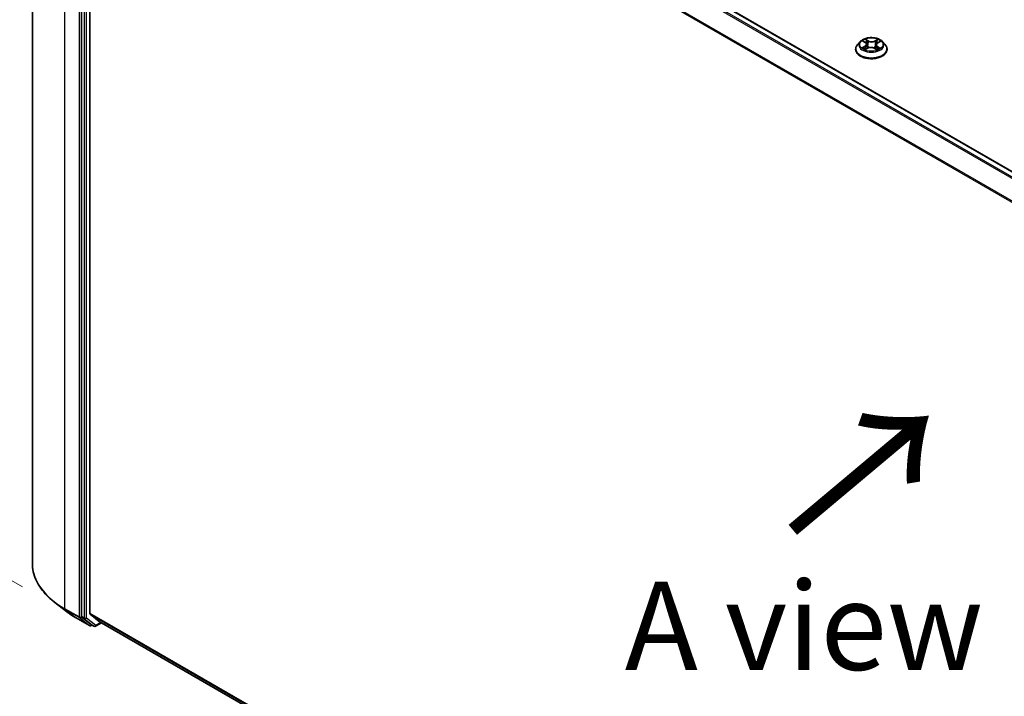
# Model space of a CAD drawing. Units: millimetres. Extents: x 7 to 8659, y 4 to 2112.
# Drawn here: x 27 to 41, y 106 to 116 of the extents above; entities that cross this region are included whole.
import ezdxf

# ---------------------------------------------------------------- set-up
doc = ezdxf.new("R2010")
doc.units = ezdxf.units.MM
doc.header["$LTSCALE"] = 0.5
doc.layers.get('Defpoints').update_dxf_attribs({"lineweight": 25})
for name, color, linetype, lineweight in [('Dimension (ISO)', 7, 'Continuous', 18), ('Symbol (ISO)', 7, 'Continuous', 18), ('Visible (ISO)', 7, 'Continuous', 35), ('Visible Narrow (ISO)', 7, 'Continuous', 25)]:
    doc.layers.add(name, color=color, linetype=linetype, lineweight=lineweight)
doc.styles.add('Note Text (TK)', font='txt')
doc.dimstyles.new('Default - Method 1b (TK)', dxfattribs={"dimscale": 0.5, "dimtxt": 2.5, "dimasz": 2.5, "dimexe": 1, "dimexo": 1.5, "dimgap": 1, "dimtad": 1, "dimdsep": 46, "dimtxsty": 'Note Text (TK)', "dimblk": 'OPEN', "dimcen": 0.09, "dimdle": 5, "dimclrd": 100, "dimclre": 100, "dimclrt": 7, "dimadec": 1, "dimazin": 1, "dimtfac": 1, "dimtmove": 0, "dimatfit": 3, "dimldrblk": 'OPEN', "dimfxl": 1, "dimtolj": 1, "dimlwd": -1, "dimlwe": -1, "dimarcsym": 0})

# ---------------------------------------------------------------- blocks, each defined once
blk = doc.blocks.new('_Open')
at = {"color": 0, "linetype": 'ByBlock', "lineweight": -2}
for p, q in [((-1, 0.167), (0, 0)), ((-1, -0.167), (0, 0)), ((0, 0), (-1, 0))]:
    blk.add_line(p, q, dxfattribs=at)
blk = doc.blocks.new('*D18')
at = {"layer": 'Defpoints', "color": 0}
for p in [(26.983, 108.242), (20.265, 104.364), (50.741, 95.229)]:
    blk.add_point(p, dxfattribs=at)
at = {"layer": 'Dimension (ISO)', "color": 100}
for p, q in [((26.236, 107.811), (19.767, 104.076)), ((42.156, 91.527), (21.344, 103.732)), ((49.993, 94.797), (42.737, 90.608))]:
    blk.add_line(p, q, dxfattribs=at)
at = {"layer": 'Dimension (ISO)', "color": 100, "xscale": 1.25, "yscale": 1.25, "zscale": 1.25}
for p, rotation in [((20.265, 104.364), 149.6132652775677), ((43.235, 90.895), 329.6132652775678)]:
    blk.add_blockref('_Open', p, dxfattribs=dict(at, rotation=rotation))
at = {"layer": 'Dimension (ISO)', "color": 7, "insert": (31.342, 99.04), "char_height": 1.25, "attachment_point": 4, "rotation": 329.6133, "style": 'Note Text (TK)'}
blk.add_mtext('\\A1;{\\Q29.613;\\W0.820;\\H0.816x;431}', dxfattribs=at)
blk = doc.blocks.new('*D20')
at = {"layer": 'Defpoints', "color": 0}
for p in [(21.805, 124.737), (27.605, 121.388), (27.592, 107.476)]:
    blk.add_point(p, dxfattribs=at)
at = {"layer": 'Dimension (ISO)', "color": 100}
for p, q in [((26.855, 121.821), (21.305, 125.025)), ((21.794, 112.074), (21.804, 123.487)), ((26.842, 107.909), (21.293, 111.113))]:
    blk.add_line(p, q, dxfattribs=at)
at = {"layer": 'Dimension (ISO)', "color": 100, "xscale": 1.25, "yscale": 1.25, "zscale": 1.25}
for p, rotation in [((21.805, 124.737), 89.9487576406608), ((21.793, 110.824), 269.9487576406608)]:
    blk.add_blockref('_Open', p, dxfattribs=dict(at, rotation=rotation))
at = {"layer": 'Dimension (ISO)', "color": 7, "insert": (20.675, 115.874), "char_height": 1.25, "attachment_point": 4, "rotation": 89.9488, "style": 'Note Text (TK)'}
blk.add_mtext('\\A1;{\\Q29.949;\\W0.817;\\H0.816x;\\fMS PGothic|b0|i0;{\\H1.2450;221.5}}', dxfattribs=at)

msp = doc.modelspace()

# ---------------------------------------------------------------- linework, layer by layer
at = {"layer": 'Visible (ISO)'}
for p, q in [((26.9828, 121.7258), (26.9828, 108.2423)), ((48.647, 109.3266), (28.011, 121.2408)), ((27.6785, 120.9589), (27.6785, 107.4892)), ((27.7982, 107.5325), (27.7982, 120.9282)), ((38.7366, 115.6504), (38.6984, 115.6078)), ((38.7783, 115.658), (38.8091, 115.6378)), ((38.827, 115.6123), (38.8333, 115.554)), ((38.9842, 115.6331), (39.0186, 115.6519)), ((39.0521, 115.6504), (39.0903, 115.6078)), ((38.6713, 115.5399), (38.6713, 115.5424)), ((38.807, 115.5407), (38.8428, 115.5588)), ((38.9377, 115.5562), (38.9699, 115.5365)), ((38.9617, 115.6049), (38.9553, 115.5455)), ((39.1174, 115.5399), (39.1174, 115.5424)), ((27.4649, 107.5607), (27.3025, 107.6858)), ((27.802, 107.5226), (27.9293, 107.4197)), ((27.593, 107.4755), (27.7942, 107.3593)), ((27.6824, 107.4793), (27.8172, 107.3737)), ((27.8296, 107.3664), (27.8173, 107.3593)), ((27.8562, 107.3511), (27.8181, 107.3731)), ((27.8793, 107.3511), (27.9636, 107.3998)), ((27.9303, 107.419), (48.4118, 95.594))]:
    msp.add_line(p, q, dxfattribs=at)
for centre in [(27.8058, 107.3793), (27.8677, 107.3711)]:
    msp.add_arc(centre, 0.0231, 240, 300, dxfattribs=at)
for centre, start_param, end_param in [((27.8145, 107.5419), 5.4977871, 6.1925254), ((27.6949, 107.4987), 5.4977871, 6.2014009), ((27.8296, 107.3931), 6.2014009, 6.2831853), ((27.9418, 107.439), 6.1925254, 6.2831853)]:
    msp.add_ellipse(centre, major_axis=(-0.0115, -0.02), ratio=0.5773503, start_param=start_param, end_param=end_param, dxfattribs=at)
for points, knots in [([(38.6984, 115.6078), (38.695, 115.604), (38.6918, 115.6), (38.6862, 115.5919), (38.6836, 115.5876), (38.6792, 115.579), (38.6774, 115.5746), (38.6743, 115.5656), (38.6732, 115.561), (38.6717, 115.5518), (38.6713, 115.5471), (38.6713, 115.5424)], [3.49637641, 3.49637641, 3.49637641, 3.49637641, 3.59188973, 3.59188973, 3.68740305, 3.68740305, 3.78291637, 3.78291637, 3.8784297, 3.8784297, 3.97394302, 3.97394302, 3.97394302, 3.97394302]), ([(39.0521, 115.6504), (39.0427, 115.6609), (39.0307, 115.6702), (39.0024, 115.6861), (38.9859, 115.6926), (38.9505, 115.7022), (38.9317, 115.7052), (38.8934, 115.7075), (38.874, 115.7068), (38.8366, 115.7018), (38.8184, 115.6975), (38.7852, 115.6855), (38.77, 115.6778), (38.7494, 115.6631), (38.7425, 115.657), (38.7366, 115.6504)], [1.309917, 1.309917, 1.309917, 1.309917, 1.6309299, 1.6309299, 1.9653585, 1.9653585, 2.298436, 2.298436, 2.6297494, 2.6297494, 2.9614853, 2.9614853, 3.2954633, 3.2954633, 3.4963764, 3.4963764, 3.4963764, 3.4963764]), ([(38.827, 115.6123), (38.8268, 115.6143), (38.8264, 115.6162), (38.8251, 115.62), (38.8243, 115.6218), (38.8222, 115.6254), (38.8209, 115.6271), (38.8181, 115.6304), (38.8165, 115.632), (38.813, 115.635), (38.8111, 115.6365), (38.8091, 115.6378)], [0.89425372, 0.89425372, 0.89425372, 0.89425372, 1.02607158, 1.02607158, 1.15788945, 1.15788945, 1.28970731, 1.28970731, 1.42152517, 1.42152517, 1.55334303, 1.55334303, 1.55334303, 1.55334303]), ([(38.9842, 115.6331), (38.9816, 115.6317), (38.9792, 115.6302), (38.9749, 115.627), (38.9729, 115.6253), (38.9693, 115.6216), (38.9677, 115.6197), (38.9651, 115.6157), (38.964, 115.6136), (38.9624, 115.6093), (38.9619, 115.6071), (38.9617, 115.6049)], [3.15904595, 3.15904595, 3.15904595, 3.15904595, 3.30964469, 3.30964469, 3.46024343, 3.46024343, 3.61084218, 3.61084218, 3.76144092, 3.76144092, 3.91203966, 3.91203966, 3.91203966, 3.91203966]), ([(39.1174, 115.5424), (39.1174, 115.5471), (39.117, 115.5518), (39.1155, 115.561), (39.1144, 115.5656), (39.1113, 115.5746), (39.1095, 115.579), (39.1051, 115.5876), (39.1025, 115.5919), (39.0968, 115.6), (39.0937, 115.604), (39.0903, 115.6078)], [0.83235036, 0.83235036, 0.83235036, 0.83235036, 0.92786369, 0.92786369, 1.02337701, 1.02337701, 1.11889033, 1.11889033, 1.21440365, 1.21440365, 1.30991698, 1.30991698, 1.30991698, 1.30991698]), ([(38.6713, 115.5399), (38.6713, 115.5261), (38.6749, 115.5124), (38.689, 115.4861), (38.6996, 115.4736), (38.7272, 115.4509), (38.7444, 115.4408), (38.7831, 115.4244), (38.8048, 115.418), (38.8503, 115.4097), (38.8741, 115.4076), (38.9217, 115.4081), (38.9454, 115.4105), (38.9903, 115.4197), (39.0116, 115.4265), (39.0495, 115.4437), (39.0662, 115.4541), (39.0931, 115.4779), (39.1033, 115.4911), (39.1148, 115.5164), (39.1174, 115.5282), (39.1174, 115.5399)], [3.973943, 3.973943, 3.973943, 3.973943, 4.2736536, 4.2736536, 4.5860646, 4.5860646, 4.9105576, 4.9105576, 5.2362856, 5.2362856, 5.561036, 5.561036, 5.8853909, 5.8853909, 6.210225, 6.210225, 6.5360224, 6.5360224, 6.8599374, 6.8599374, 7.1155357, 7.1155357, 7.1155357, 7.1155357]), ([(38.7862, 115.5572), (38.7874, 115.5561), (38.7888, 115.5549), (38.7917, 115.5526), (38.7933, 115.5515), (38.7967, 115.5491), (38.7985, 115.548), (38.8023, 115.5457), (38.8043, 115.5446), (38.8074, 115.543), (38.8085, 115.5425), (38.8096, 115.542)], [4.53429713, 4.53429713, 4.53429713, 4.53429713, 4.6046631, 4.6046631, 4.67502906, 4.67502906, 4.74539503, 4.74539503, 4.81576099, 4.81576099, 4.84977397, 4.84977397, 4.84977397, 4.84977397]), ([(38.9377, 115.5562), (38.9328, 115.5592), (38.9272, 115.5617), (38.9149, 115.5657), (38.9083, 115.5671), (38.8946, 115.5687), (38.8876, 115.5689), (38.8738, 115.568), (38.867, 115.567), (38.8541, 115.5637), (38.8481, 115.5615), (38.8428, 115.5588)], [1.5882496, 1.5882496, 1.5882496, 1.5882496, 1.8954276, 1.8954276, 2.2026055, 2.2026055, 2.5097835, 2.5097835, 2.8169614, 2.8169614, 3.1241394, 3.1241394, 3.1241394, 3.1241394]), ([(38.9685, 115.5374), (38.9702, 115.538), (38.9718, 115.5387), (38.9757, 115.5403), (38.978, 115.5414), (38.9823, 115.5435), (38.9844, 115.5446), (38.9883, 115.5468), (38.9902, 115.548), (38.9937, 115.5502), (38.9953, 115.5514), (38.9969, 115.5526)], [6.13338896, 6.13338896, 6.13338896, 6.13338896, 6.18030185, 6.18030185, 6.25023924, 6.25023924, 6.32017663, 6.32017663, 6.39011403, 6.39011403, 6.46005142, 6.46005142, 6.46005142, 6.46005142]), ([(27.3025, 107.6858), (27.2617, 107.7172), (27.2244, 107.7501), (27.1571, 107.8188), (27.1272, 107.8545), (27.0755, 107.9279), (27.0536, 107.9658), (27.0185, 108.043), (27.0051, 108.0823), (26.9873, 108.1619), (26.9828, 108.2021), (26.9828, 108.2423)], [3.28352797, 3.28352797, 3.28352797, 3.28352797, 3.41222054, 3.41222054, 3.54091311, 3.54091311, 3.66960568, 3.66960568, 3.79829825, 3.79829825, 3.92699082, 3.92699082, 3.92699082, 3.92699082]), ([(27.4649, 107.5607), (27.4728, 107.5547), (27.4807, 107.5487), (27.497, 107.5369), (27.5053, 107.5311), (27.5221, 107.5196), (27.5306, 107.5139), (27.548, 107.5027), (27.5568, 107.4971), (27.5747, 107.4862), (27.5838, 107.4808), (27.593, 107.4755)], [2.99965734, 2.99965734, 2.99965734, 2.99965734, 3.0280444, 3.0280444, 3.05643146, 3.05643146, 3.08481853, 3.08481853, 3.11320559, 3.11320559, 3.14159265, 3.14159265, 3.14159265, 3.14159265])]:
    msp.add_open_spline(points, degree=3, knots=knots, dxfattribs=at)
at = {"layer": 'Visible Narrow (ISO)'}
for p, q in [((48.5826, 109.2894), (27.9418, 121.2064)), ((27.9995, 121.2397), (48.6402, 109.3227)), ((27.4447, 107.5985), (27.4447, 121.082)), ((27.9293, 121.1924), (48.5642, 109.2788)), ((27.6459, 120.9658), (27.6459, 107.4823)), ((27.7166, 120.9369), (27.7166, 107.4673)), ((27.7493, 107.4673), (27.7493, 120.9369)), ((27.7982, 120.9282), (48.4226, 109.0207)), ((48.4292, 109.0334), (27.802, 120.9425)), ((38.7674, 115.6637), (38.807, 115.6377)), ((38.853, 115.6619), (38.8118, 115.6871)), ((38.8243, 115.6733), (38.8502, 115.6575)), ((38.8502, 115.6575), (38.8461, 115.6031)), ((38.9892, 115.6823), (38.9441, 115.6594)), ((38.9467, 115.6549), (38.975, 115.6693)), ((38.9467, 115.6549), (38.9504, 115.6003)), ((38.986, 115.6329), (39.0296, 115.6566)), ((38.8027, 115.5851), (38.7591, 115.5613)), ((38.7779, 115.5657), (38.8053, 115.5806)), ((38.7995, 115.5357), (38.8445, 115.5585)), ((38.8053, 115.5806), (38.808, 115.5427)), ((38.9357, 115.5561), (38.9769, 115.5309)), ((38.9788, 115.5759), (38.9761, 115.5405)), ((38.9788, 115.5759), (39.0037, 115.5595)), ((39.0213, 115.5542), (38.9817, 115.5802)), ((27.6459, 107.4823), (27.4447, 107.5985)), ((27.4485, 107.5886), (27.6498, 107.4724)), ((27.5921, 107.4761), (27.4485, 107.5886)), ((48.4118, 95.6312), (27.7982, 107.5325)), ((27.802, 107.5226), (48.4118, 95.6235)), ((27.7933, 107.3599), (27.5921, 107.4761)), ((27.6498, 107.4724), (27.7933, 107.3599)), ((27.7166, 107.4673), (27.6785, 107.4892)), ((27.6785, 107.4823), (27.6785, 107.4892)), ((27.6824, 107.4793), (27.6785, 107.4823)), ((27.6824, 107.4793), (27.7205, 107.4573)), ((27.7205, 107.4573), (27.8553, 107.3517)), ((27.884, 107.3617), (27.7493, 107.4673)), ((27.8553, 107.3517), (27.8172, 107.3737)), ((27.8221, 107.3699), (27.8172, 107.3737)), ((27.8229, 107.3703), (27.8221, 107.3699)), ((27.9568, 107.4037), (27.884, 107.3617)), ((48.4118, 95.5941), (27.9293, 107.4197))]:
    msp.add_line(p, q, dxfattribs=at)
for centre, major_axis, ratio, start_param, end_param in [((38.8943, 115.5493), (-0.2206, 0), 0.5773503, 5.8056187, 9.9023446), ((38.8943, 115.6033), (-0.1776, 0), 0.5773503, 5.8056187, 9.9023446), ((38.8943, 115.609), (-0.1585, 0), 0.5773503, 5.2601504, 5.6415195), ((38.7576, 115.6127), (0.0657, 0), 0.5773503, 5.4682882, 7.004178), ((38.8943, 115.5915), (0.124, 0), 0.5773503, 2.1293421, 2.3816449), ((38.7576, 115.6098), (0.0695, 0), 0.5773503, 5.4682882, 6.3450887), ((38.807, 115.6346), (0.00211, 0.00321), 0.6133121, 0, 0.8197431), ((38.8215, 115.6721), (-0.00321, -0.00211), 0.2061551, 1.0756127, 2.4707948), ((38.8305, 115.652), (-0.00373, -0.00096), 0.2132647, 3.8136296, 5.1690528), ((38.853, 115.6587), (-0.00201, -0.00328), 0.5941278, 3.9421818, 5.4257117), ((38.9008, 115.685), (0.0695, 0), 0.5773503, 3.8974919, 5.4333817), ((38.9008, 115.6879), (-0.0657, 0), 0.5773503, 0.7558993, 2.291789), ((38.9441, 115.6563), (0.00174, -0.00343), 0.5389944, 0.9028586, 2.3863885), ((39.0311, 115.6053), (-0.0657, 0), 0.5773503, 5.4682882, 7.004178), ((38.9675, 115.6482), (-0.00369, 0.0011), 0.2332195, 4.1799305, 5.5353536), ((38.8943, 115.5915), (0.124, 0), 0.5773503, 0.6816599, 0.9183461), ((38.9775, 115.6679), (-0.00307, 0.00232), 0.1626865, 0.7345139, 2.1296961), ((38.986, 115.6297), (-0.00184, 0.00338), 0.5600704, 5.5121079, 6.2831853), ((38.8943, 115.609), (-0.1585, 0), 0.5773503, 3.6893541, 4.0707231), ((38.8943, 115.5424), (-0.2231, 0), 0.5773503, 0, 3.1415927), ((38.8943, 115.5399), (0.2231, 0), 0.5773503, 3.1415927, 6.2831853), ((38.8943, 115.609), (0.1585, 0), 0.5773503, 3.6893541, 4.0707231), ((38.7805, 115.5643), (-0.00081, -0.00376), 0.7556982, 4.5148724, 5.9100546), ((38.7921, 115.556), (-0.00325, -0.00205), 0.7156917, 5.1164057, 5.8465096), ((38.8027, 115.5819), (0.00184, -0.00338), 0.5600704, 0.8869853, 2.3705152), ((38.8433, 115.6019), (-0.00373, -0.00096), 0.2132302, 3.8136235, 5.1646695), ((38.8445, 115.5554), (-0.00174, 0.00343), 0.5389944, 5.5279812, 6.2831853), ((38.8879, 115.53), (0.0657, 0), 0.5773503, 0.7558993, 2.291789), ((38.9357, 115.5529), (0.00201, 0.00328), 0.5941278, 0, 0.8005892), ((38.9529, 115.5989), (-0.00369, 0.0011), 0.2331874, 4.184315, 5.535361), ((39.0311, 115.6024), (-0.0695, 0), 0.5773503, 6.221282, 7.004178), ((38.8943, 115.609), (0.1585, 0), 0.5773503, 5.2601504, 5.6415195), ((38.9817, 115.5771), (-0.00211, -0.00321), 0.6133121, 3.9613357, 5.4448656), ((38.9901, 115.5507), (-0.00329, 0.002), 0.7433118, 3.7113943, 4.2130386), ((39.0008, 115.5584), (0.00067, -0.00379), 0.8027884, 0.3495922, 1.7447744), ((28.5597, 108.2423), (-1.5769, 0), 0.5773503, 0, 0.7853982), ((28.5597, 108.2301), (1.5714, 0), 0.5773503, 3.7850555, 3.9269908), ((27.461, 107.6079), (-0.0115, -0.02), 0.5773503, 5.4977871, 6.2014009), ((28.5597, 108.0348), (-1.3685, 0), 0.5773503, 0.6434628, 0.7853982), ((27.6045, 107.4955), (-0.0115, -0.02), 0.5773503, 6.2014009, 6.2831853), ((27.6622, 107.4918), (0.0231, 0), 0.5773503, 3.9269908, 5.4977871), ((27.6622, 107.4918), (-0.0115, -0.02), 0.5773503, 5.4977871, 6.2014009), ((27.6622, 107.4918), (-0.0142, -0.0182), 0.8137675, 0.1150217, 1.6858181), ((27.7329, 107.4767), (0.0231, 0), 0.5773503, 3.9269908, 5.4977871), ((27.7329, 107.4767), (-0.0115, -0.02), 0.5773503, 5.4977871, 6.2014009), ((27.7329, 107.4767), (-0.0142, -0.0182), 0.8137675, 0.1150217, 1.6858181), ((27.8058, 107.3793), (-0.0142, -0.0182), 0.8137675, 0.1150217, 1.6858181), ((27.8058, 107.3793), (-0.0115, -0.02), 0.5773503, 6.2014009, 6.2831853), ((27.8058, 107.3793), (0.0115, -0.02), 0.5773503, 0, 0.7853982), ((27.8677, 107.3711), (-0.0142, -0.0182), 0.8137675, 0.1150217, 1.6858181), ((27.8677, 107.3711), (0.0115, -0.02), 0.5773503, 0, 0.7853982), ((27.8677, 107.3711), (-0.0115, -0.02), 0.5773503, 6.2014009, 6.2831853)]:
    msp.add_ellipse(centre, major_axis=major_axis, ratio=ratio, start_param=start_param, end_param=end_param, dxfattribs=at)
msp.add_ellipse((38.8943, 115.609), major_axis=(0.1647, 0), ratio=0.5773503, dxfattribs=at)
for points, knots in [([(38.7857, 115.6532), (38.785, 115.654), (38.7843, 115.6548), (38.7819, 115.6571), (38.7801, 115.6584), (38.7765, 115.6605), (38.7748, 115.6613), (38.7711, 115.6627), (38.7693, 115.6633), (38.7674, 115.6637)], [0.001144983, 0.001144983, 0.001144983, 0.001144983, 0.005934038, 0.005934038, 0.0154285, 0.0154285, 0.023744988, 0.023744988, 0.032394303, 0.032394303, 0.032394303, 0.032394303]), ([(38.7674, 115.6637), (38.7691, 115.663), (38.7708, 115.6623), (38.774, 115.6606), (38.7756, 115.6597), (38.7775, 115.6585), (38.7779, 115.6583), (38.7783, 115.658)], [-0.032394303, -0.032394303, -0.032394303, -0.032394303, -0.023744988, -0.023744988, -0.0154285, -0.0154285, -0.013351896, -0.013351896, -0.013351896, -0.013351896]), ([(38.8243, 115.6733), (38.8231, 115.6746), (38.822, 115.6759), (38.8191, 115.6792), (38.8174, 115.6812), (38.8144, 115.6845), (38.8131, 115.6858), (38.8118, 115.6871)], [-0.032055974, -0.032055974, -0.032055974, -0.032055974, -0.02365019, -0.02365019, -0.010200936, -0.010200936, 0.000338329, 0.000338329, 0.000338329, 0.000338329]), ([(38.8118, 115.6871), (38.8126, 115.6857), (38.8133, 115.6842), (38.8151, 115.6803), (38.8162, 115.6779), (38.8184, 115.6737), (38.8193, 115.6721), (38.8204, 115.6705)], [-0.000338329, -0.000338329, -0.000338329, -0.000338329, 0.010200936, 0.010200936, 0.02365019, 0.02365019, 0.032055974, 0.032055974, 0.032055974, 0.032055974]), ([(38.8204, 115.6705), (38.8222, 115.6678), (38.8239, 115.6648), (38.8267, 115.6587), (38.8278, 115.6555), (38.8286, 115.6522)], [-0.028982846, -0.028982846, -0.028982846, -0.028982846, -0.014585063, -0.014585063, 0, 0, 0, 0]), ([(38.8332, 115.6532), (38.8323, 115.6567), (38.8311, 115.6603), (38.8281, 115.6671), (38.8263, 115.6703), (38.8243, 115.6733)], [0, 0, 0, 0, 0.014585063, 0.014585063, 0.028982846, 0.028982846, 0.028982846, 0.028982846]), ([(38.8286, 115.6522), (38.8308, 115.6439), (38.8329, 115.6356), (38.8372, 115.6189), (38.8394, 115.6105), (38.8415, 115.6022)], [-0.068779854, -0.068779854, -0.068779854, -0.068779854, -0.034389927, -0.034389927, 0, 0, 0, 0]), ([(38.8461, 115.6031), (38.844, 115.6115), (38.8418, 115.6198), (38.8375, 115.6365), (38.8354, 115.6449), (38.8332, 115.6532)], [0, 0, 0, 0, 0.034389927, 0.034389927, 0.068779854, 0.068779854, 0.068779854, 0.068779854]), ([(38.965, 115.6496), (38.9626, 115.6414), (38.9601, 115.6332), (38.9552, 115.6167), (38.9528, 115.6085), (38.9504, 115.6003)], [0, 0, 0, 0, 0.034389927, 0.034389927, 0.068779854, 0.068779854, 0.068779854, 0.068779854]), ([(38.955, 115.5991), (38.9574, 115.6073), (38.9599, 115.6155), (38.9648, 115.632), (38.9672, 115.6402), (38.9696, 115.6484)], [-0.068779854, -0.068779854, -0.068779854, -0.068779854, -0.034389927, -0.034389927, 0, 0, 0, 0]), ([(38.975, 115.6693), (38.9728, 115.6663), (38.9708, 115.6632), (38.9674, 115.6565), (38.966, 115.6531), (38.965, 115.6496)], [0, 0, 0, 0, 0.014491423, 0.014491423, 0.028982846, 0.028982846, 0.028982846, 0.028982846]), ([(38.9696, 115.6484), (38.9706, 115.6516), (38.9718, 115.6547), (38.975, 115.6607), (38.9768, 115.6636), (38.9788, 115.6662)], [-0.028982846, -0.028982846, -0.028982846, -0.028982846, -0.014491423, -0.014491423, 0, 0, 0, 0]), ([(38.9892, 115.6823), (38.988, 115.6813), (38.9868, 115.6803), (38.9843, 115.6781), (38.9832, 115.677), (38.9806, 115.6745), (38.9792, 115.6732), (38.9768, 115.671), (38.9759, 115.6701), (38.975, 115.6693)], [-0.032394303, -0.032394303, -0.032394303, -0.032394303, -0.023744988, -0.023744988, -0.0154285, -0.0154285, -0.005934038, -0.005934038, 0, 0, 0, 0]), ([(38.9788, 115.6662), (38.9797, 115.6673), (38.9804, 115.6684), (38.9823, 115.6713), (38.9834, 115.673), (38.9852, 115.676), (38.986, 115.6774), (38.9876, 115.68), (38.9884, 115.6812), (38.9892, 115.6823)], [0, 0, 0, 0, 0.005934038, 0.005934038, 0.0154285, 0.0154285, 0.023744988, 0.023744988, 0.032394303, 0.032394303, 0.032394303, 0.032394303]), ([(39.0296, 115.6566), (39.0273, 115.6562), (39.0249, 115.6556), (39.0196, 115.6537), (39.0168, 115.6523), (39.0132, 115.6496), (39.0121, 115.6488), (39.0112, 115.6478)], [-0.000338329, -0.000338329, -0.000338329, -0.000338329, 0.010200936, 0.010200936, 0.02365019, 0.02365019, 0.0294392, 0.0294392, 0.0294392, 0.0294392]), ([(39.0186, 115.6519), (39.0201, 115.6527), (39.0216, 115.6534), (39.0253, 115.655), (39.0275, 115.6559), (39.0296, 115.6566)], [-0.017628886, -0.017628886, -0.017628886, -0.017628886, -0.010200936, -0.010200936, 0.000338329, 0.000338329, 0.000338329, 0.000338329]), ([(38.7779, 115.5657), (38.7766, 115.5655), (38.7751, 115.5652), (38.771, 115.5645), (38.7683, 115.564), (38.7634, 115.5627), (38.7612, 115.5621), (38.7591, 115.5613)], [-0.032055974, -0.032055974, -0.032055974, -0.032055974, -0.02365019, -0.02365019, -0.010200936, -0.010200936, 0.000338329, 0.000338329, 0.000338329, 0.000338329]), ([(38.7591, 115.5613), (38.7614, 115.5618), (38.7638, 115.562), (38.7691, 115.5622), (38.7719, 115.5621), (38.776, 115.5616), (38.7775, 115.5613), (38.7787, 115.5611)], [-0.000338329, -0.000338329, -0.000338329, -0.000338329, 0.010200936, 0.010200936, 0.02365019, 0.02365019, 0.032055974, 0.032055974, 0.032055974, 0.032055974]), ([(38.7895, 115.5574), (38.7881, 115.5596), (38.7864, 115.5614), (38.7825, 115.5642), (38.7803, 115.5652), (38.7779, 115.5657)], [0, 0, 0, 0, 0.014585063, 0.014585063, 0.028982846, 0.028982846, 0.028982846, 0.028982846]), ([(38.7787, 115.5611), (38.7809, 115.5606), (38.7828, 115.5598), (38.7851, 115.5581), (38.7857, 115.5577), (38.7862, 115.5572)], [-0.028982846, -0.028982846, -0.028982846, -0.028982846, -0.014585063, -0.014585063, -0.01012046, -0.01012046, -0.01012046, -0.01012046]), ([(38.8086, 115.5415), (38.8082, 115.5415), (38.8079, 115.5415), (38.8064, 115.5414), (38.8053, 115.541), (38.8035, 115.54), (38.8027, 115.5393), (38.8011, 115.5377), (38.8003, 115.5368), (38.7995, 115.5357)], [0.003108744, 0.003108744, 0.003108744, 0.003108744, 0.005934038, 0.005934038, 0.0154285, 0.0154285, 0.023744988, 0.023744988, 0.032394303, 0.032394303, 0.032394303, 0.032394303]), ([(38.7995, 115.5357), (38.8007, 115.5367), (38.8019, 115.5376), (38.8043, 115.5392), (38.8055, 115.5399), (38.8068, 115.5406), (38.8069, 115.5406), (38.807, 115.5407)], [-0.032394303, -0.032394303, -0.032394303, -0.032394303, -0.023744988, -0.023744988, -0.0154285, -0.0154285, -0.014779825, -0.014779825, -0.014779825, -0.014779825]), ([(38.8415, 115.6022), (38.8446, 115.5903), (38.8481, 115.5786), (38.8528, 115.5658), (38.8532, 115.5646), (38.8537, 115.5633)], [-0.098241255, -0.098241255, -0.098241255, -0.098241255, -0.049120627, -0.049120627, -0.043756245, -0.043756245, -0.043756245, -0.043756245]), ([(38.8575, 115.5645), (38.8571, 115.5658), (38.8566, 115.5671), (38.8523, 115.5797), (38.849, 115.5913), (38.8461, 115.6031)], [0.043692043, 0.043692043, 0.043692043, 0.043692043, 0.049120627, 0.049120627, 0.098241255, 0.098241255, 0.098241255, 0.098241255]), ([(38.9504, 115.6003), (38.9471, 115.5887), (38.9433, 115.5772), (38.938, 115.5632), (38.9369, 115.5603), (38.9357, 115.5574)], [0, 0, 0, 0, 0.049120627, 0.049120627, 0.061901385, 0.061901385, 0.061901385, 0.061901385]), ([(38.9391, 115.5554), (38.9405, 115.5584), (38.9417, 115.5615), (38.9475, 115.5759), (38.9515, 115.5874), (38.955, 115.5991)], [-0.062740517, -0.062740517, -0.062740517, -0.062740517, -0.049120627, -0.049120627, 0, 0, 0, 0]), ([(38.9769, 115.5309), (38.9761, 115.5322), (38.9754, 115.5334), (38.9736, 115.5356), (38.9725, 115.5365), (38.9705, 115.5371), (38.9698, 115.5371), (38.969, 115.5371)], [-0.000338329, -0.000338329, -0.000338329, -0.000338329, 0.010200936, 0.010200936, 0.02365019, 0.02365019, 0.030338272, 0.030338272, 0.030338272, 0.030338272]), ([(38.9699, 115.5365), (38.971, 115.5359), (38.972, 115.5351), (38.9743, 115.5333), (38.9756, 115.5321), (38.9769, 115.5309)], [-0.018282049, -0.018282049, -0.018282049, -0.018282049, -0.010200936, -0.010200936, 0.000338329, 0.000338329, 0.000338329, 0.000338329]), ([(39.0037, 115.5595), (39.0015, 115.5592), (38.9995, 115.5583), (38.9959, 115.5557), (38.9943, 115.554), (38.993, 115.5519)], [0, 0, 0, 0, 0.014491423, 0.014491423, 0.028982846, 0.028982846, 0.028982846, 0.028982846]), ([(38.9969, 115.5526), (38.997, 115.5526), (38.997, 115.5527), (38.9987, 115.5539), (39.0006, 115.5547), (39.0025, 115.555)], [-0.015178173, -0.015178173, -0.015178173, -0.015178173, -0.014491423, -0.014491423, 0, 0, 0, 0]), ([(39.0025, 115.555), (39.0033, 115.5551), (39.0042, 115.5553), (39.0068, 115.5555), (39.0086, 115.5556), (39.0122, 115.5556), (39.0139, 115.5554), (39.0175, 115.555), (39.0194, 115.5547), (39.0213, 115.5542)], [0, 0, 0, 0, 0.005934038, 0.005934038, 0.0154285, 0.0154285, 0.023744988, 0.023744988, 0.032394303, 0.032394303, 0.032394303, 0.032394303]), ([(39.0213, 115.5542), (39.0196, 115.5549), (39.0179, 115.5556), (39.0146, 115.5567), (39.0131, 115.5572), (39.0098, 115.5581), (39.0081, 115.5585), (39.0055, 115.5591), (39.0046, 115.5594), (39.0037, 115.5595)], [-0.032394303, -0.032394303, -0.032394303, -0.032394303, -0.023744988, -0.023744988, -0.0154285, -0.0154285, -0.005934038, -0.005934038, 0, 0, 0, 0])]:
    msp.add_open_spline(points, degree=3, knots=knots, dxfattribs=at)
for points in [[(38.7931, 115.5516), (38.7919, 115.5535), (38.7907, 115.5555), (38.7895, 115.5574)], [(38.993, 115.5519), (38.9923, 115.5507), (38.9917, 115.5496), (38.991, 115.5485)]]:
    msp.add_open_spline(points, degree=3, dxfattribs=at)

# ---------------------------------------------------------------- texts
at = {"layer": 'Symbol (ISO)', "color": 7, "insert": (37.7193, 108.6208), "char_height": 2, "attachment_point": 4, "rotation": 40, "line_spacing_factor": 1.5, "style": 'Note Text (TK)'}
msp.add_mtext('\\fMS PGothic|b0|i0;{\\H2.0000;→}', dxfattribs=at)
at = {"layer": 'Symbol (ISO)', "color": 7, "insert": (37.9384, 107.3562), "char_height": 1.25, "attachment_point": 5, "line_spacing_factor": 1.5, "style": 'Note Text (TK)'}
msp.add_mtext('\\fＭＳ Ｐゴシック|b0|i0;A view', dxfattribs=at)

# ---------------------------------------------------------------- dimensions: what is measured, and where the dimension line sits
at = {"layer": 'Dimension (ISO)', "color": 100}
for base, p1, p2, angle, text, override, picture, middle in [((21.805, 124.7368), (27.5921, 107.4761), (27.6045, 121.3885), 269.94876, '{\\Q29.949;\\W0.817;\\H0.816x;\\fMS PGothic|b0|i0;{\\H1.2450;<>.5}}', {"dimgap": 1, "dimdec": 0, "dimlfac": 15.913464, "dimtol": 0, "dimlim": 0, "dimtp": 0, "dimtm": 0, "dimtdec": 0, "dimtofl": 0, "dimatfit": 1}, '*D20', (21.7988, 117.7806)), ((20.2653, 104.3639), (50.7406, 95.2287), (26.9828, 108.2423), 329.61327, '{\\Q29.613;\\W0.820;\\H0.816x;431}', {"dimgap": 1, "dimdec": 0, "dimlfac": 2, "dimtol": 0, "dimlim": 0, "dimtp": 0, "dimtm": 0, "dimtdec": 0, "dimtofl": 0, "dimatfit": 1}, '*D18', (31.7499, 97.6295))]:
    dim = msp.add_linear_dim(base=base, p1=p1, p2=p2, angle=angle, text=text, dimstyle='Default - Method 1b (TK)', override=override, dxfattribs=at)
    dim.commit()
    dim.dimension.update_dxf_attribs({"geometry": picture, "text_midpoint": middle, "dimtype": 160})

doc.saveas('drawing.dxf')
